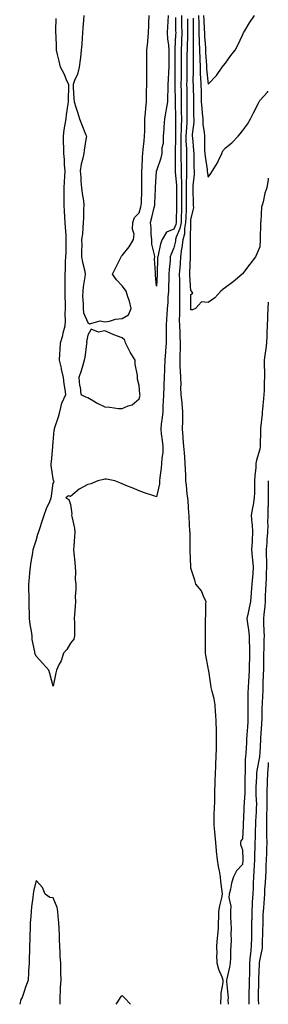
# Model space of a CAD drawing. Units: inches. Extents: x 950003 to 952643, y 7329578 to 7332218.
# Drawn here: x 952499 to 952643, y 7329578 to 7330150 of the extents above; entities that cross this region are included whole.
import ezdxf

# ---------------------------------------------------------------- set-up
doc = ezdxf.new("R2010")
doc.units = ezdxf.units.IN
doc.header["$MEASUREMENT"] = 0
doc.layers.add('Contour_95007329', color=7, linetype='Continuous', true_color=0xfe8f4a)

msp = doc.modelspace()

# ---------------------------------------------------------------- linework, layer by layer
at = {"layer": 'Contour_95007329'}
for points in [[(952592.61, 7330151.92, 3300), (952592.64, 7330147.33, 3300), (952592.65, 7330146.52, 3300), (952592.69, 7330141.92, 3300), (952592.53, 7330137.44, 3300), (952592.48, 7330136.35, 3300), (952592.33, 7330131.92, 3300), (952592.32, 7330127.66, 3300), (952592.32, 7330126.19, 3300), (952592.31, 7330121.92, 3300), (952592.28, 7330117.69, 3300), (952592.29, 7330116.16, 3300), (952592.26, 7330111.92, 3300), (952592.29, 7330107.68, 3300), (952592.3, 7330106.16, 3300), (952592.33, 7330101.92, 3300), (952592.4, 7330097.57, 3300), (952592.44, 7330096.31, 3300), (952592.51, 7330091.92, 3300), (952592.35, 7330087.62, 3300), (952592.34, 7330086.21, 3300), (952592.19, 7330081.92, 3300), (952592.23, 7330077.74, 3300), (952592.18, 7330076.05, 3300), (952592.23, 7330071.92, 3300), (952592.24, 7330067.73, 3300), (952592.27, 7330066.14, 3300), (952592.28, 7330061.92, 3300), (952592.37, 7330057.6, 3300), (952592.47, 7330056.34, 3300), (952592.55, 7330051.92, 3300), (952592.58, 7330047.39, 3300), (952592.59, 7330046.46, 3300), (952592.62, 7330041.92, 3300), (952592.48, 7330037.49, 3300), (952592.46, 7330036.33, 3300), (952592.32, 7330031.92, 3300), (952591.66, 7330028.31, 3300), (952589.53, 7330023.4, 3300), (952589.11, 7330021.92, 3300), (952589.02, 7330020.96, 3300), (952588.05, 7330017.2, 3300), (952586.49, 7330013.48, 3300), (952586.04, 7330011.92, 3300), (952585.89, 7330009.76, 3300), (952585.36, 7330004.6, 3300), (952585.19, 7330001.92, 3300), (952585.11, 7329998.98, 3300), (952585.05, 7329994.91, 3300), (952584.96, 7329991.92, 3300), (952584.69, 7329988.56, 3300), (952584.63, 7329985.34, 3300), (952584.31, 7329981.92, 3300), (952584.09, 7329977.96, 3300), (952583.93, 7329976.04, 3300), (952583.7, 7329971.92, 3300), (952583.69, 7329967.56, 3300), (952583.73, 7329966.24, 3300), (952583.72, 7329961.92, 3300), (952583.3, 7329957.17, 3300), (952583.26, 7329956.71, 3300), (952582.84, 7329951.92, 3300), (952582.72, 7329947.25, 3300), (952582.66, 7329946.52, 3300), (952582.53, 7329941.92, 3300), (952582.36, 7329937.61, 3300), (952582.24, 7329936.11, 3300), (952582.05, 7329931.92, 3300), (952581.99, 7329927.98, 3300), (952581.77, 7329925.64, 3300), (952581.69, 7329921.92, 3300), (952581.32, 7329918.65, 3300), (952580.82, 7329914.69, 3300), (952580.5, 7329911.92, 3300), (952580.83, 7329909.13, 3300), (952581.33, 7329905.2, 3300), (952581.73, 7329901.92, 3300), (952581.62, 7329898.35, 3300), (952581.08, 7329894.95, 3300), (952580.97, 7329891.92, 3300), (952580.74, 7329889.24, 3300), (952579.91, 7329883.78, 3300), (952579.72, 7329881.92, 3300), (952579.76, 7329880.22, 3300), (952578.05, 7329872.56, 3300), (952577.05, 7329872.91, 3300), (952571.03, 7329874.9, 3300), (952568.05, 7329876.02, 3300), (952563.85, 7329877.72, 3300), (952561.12, 7329878.85, 3300), (952558.05, 7329880.12, 3300), (952556.78, 7329880.65, 3300), (952553.73, 7329881.92, 3300), (952549.04, 7329882.9, 3300), (952548.05, 7329882.87, 3300), (952547.25, 7329882.73, 3300), (952543.98, 7329881.92, 3300), (952539.92, 7329880.06, 3300), (952538.05, 7329879.69, 3300), (952533.13, 7329876.99, 3300), (952533.02, 7329876.95, 3300), (952528.05, 7329872.75, 3300), (952526.83, 7329873.14, 3300), (952525.38, 7329871.92, 3300), (952527.11, 7329870.98, 3300), (952528.05, 7329868.16, 3300), (952528.81, 7329862.68, 3300), (952528.72, 7329861.92, 3300), (952528.77, 7329861.2, 3300), (952530.48, 7329854.36, 3300), (952530.6, 7329851.92, 3300), (952530.42, 7329849.54, 3300), (952529.99, 7329843.87, 3300), (952529.86, 7329841.92, 3300), (952529.99, 7329839.98, 3300), (952530.6, 7329834.47, 3300), (952530.76, 7329831.92, 3300), (952531, 7329828.98, 3300), (952530.82, 7329824.69, 3300), (952531.1, 7329821.92, 3300), (952531.21, 7329818.76, 3300), (952530.78, 7329814.65, 3300), (952530.93, 7329811.92, 3300), (952530.84, 7329809.13, 3300), (952530.35, 7329804.22, 3300), (952530.28, 7329801.92, 3300), (952530.32, 7329799.65, 3300), (952530.42, 7329794.3, 3300), (952530.46, 7329791.92, 3300), (952530.04, 7329789.92, 3300), (952528.05, 7329787.64, 3300), (952526, 7329783.97, 3300), (952523.97, 7329781.92, 3300), (952522.61, 7329777.36, 3300), (952521.54, 7329775.41, 3300), (952520.01, 7329771.92, 3300), (952519.64, 7329770.33, 3300), (952518.05, 7329762.61, 3300)], [(952535.83, 7330151.92, 3300), (952535.68, 7330149.55, 3300), (952535.32, 7330144.65, 3300), (952535.13, 7330141.92, 3300), (952534.88, 7330138.75, 3300), (952534.61, 7330135.36, 3300), (952534.35, 7330131.92, 3300), (952533.8, 7330127.67, 3300), (952533.64, 7330126.33, 3300), (952533.06, 7330121.92, 3300), (952532.1, 7330117.87, 3300), (952530.38, 7330114.25, 3300), (952529.56, 7330111.92, 3300), (952529.66, 7330110.3, 3300), (952530, 7330103.88, 3300), (952530.14, 7330101.92, 3300), (952531.11, 7330098.86, 3300), (952532.06, 7330095.94, 3300), (952533.31, 7330091.92, 3300), (952534.66, 7330088.53, 3300), (952536.87, 7330083.11, 3300), (952537.35, 7330081.92, 3300), (952537.24, 7330081.11, 3300), (952536.1, 7330073.88, 3300), (952535.85, 7330071.92, 3300), (952535.29, 7330069.15, 3300), (952534.35, 7330065.62, 3300), (952533.7, 7330061.92, 3300), (952534.05, 7330057.91, 3300), (952534.15, 7330055.82, 3300), (952534.46, 7330051.92, 3300), (952534.82, 7330048.68, 3300), (952535.53, 7330044.44, 3300), (952535.83, 7330041.92, 3300), (952535.68, 7330039.55, 3300), (952535.65, 7330034.32, 3300), (952535.47, 7330031.92, 3300), (952535.15, 7330029.02, 3300), (952534.95, 7330025.02, 3300), (952534.55, 7330021.92, 3300), (952534.58, 7330018.46, 3300), (952534.52, 7330015.45, 3300), (952534.54, 7330011.92, 3300), (952534.98, 7330008.85, 3300), (952536.32, 7330003.65, 3300), (952536.62, 7330001.92, 3300), (952536.44, 7330000.31, 3300), (952535.42, 7329994.54, 3300), (952535.17, 7329991.92, 3300), (952535.09, 7329988.97, 3300), (952535.43, 7329984.54, 3300), (952535.34, 7329981.92, 3300), (952535.62, 7329979.49, 3300), (952538.05, 7329973.83, 3300), (952539.13, 7329973, 3300), (952545.3, 7329974.67, 3300), (952548.05, 7329974.13, 3300), (952550.67, 7329974.53, 3300), (952554.3, 7329975.67, 3300), (952558.05, 7329976.06, 3300), (952561.69, 7329978.28, 3300), (952563.26, 7329981.92, 3300), (952562.34, 7329986.21, 3300), (952561.31, 7329988.66, 3300), (952560.33, 7329991.92, 3300), (952559.44, 7329993.3, 3300), (952558.05, 7329995.02, 3300), (952554.71, 7329998.58, 3300), (952552.39, 7330001.92, 3300), (952554.36, 7330005.62, 3300), (952556.87, 7330010.73, 3300), (952557.46, 7330011.92, 3300), (952557.66, 7330012.31, 3300), (952558.05, 7330012.67, 3300), (952562.17, 7330017.8, 3300), (952564.72, 7330021.92, 3300), (952564.96, 7330025.01, 3300), (952564.13, 7330028, 3300), (952564.29, 7330031.92, 3300), (952565.21, 7330034.77, 3300), (952568.05, 7330037.43, 3300), (952569, 7330040.98, 3300), (952569.22, 7330041.92, 3300), (952569.27, 7330043.14, 3300), (952569.42, 7330050.55, 3300), (952569.48, 7330051.92, 3300), (952569.51, 7330053.39, 3300), (952569.55, 7330060.41, 3300), (952569.6, 7330061.92, 3300), (952569.71, 7330063.58, 3300), (952569.97, 7330070, 3300), (952570.1, 7330071.92, 3300), (952570.33, 7330074.2, 3300), (952570.81, 7330079.16, 3300), (952571.09, 7330081.92, 3300), (952571.17, 7330085.05, 3300), (952571.16, 7330088.81, 3300), (952571.26, 7330091.92, 3300), (952571.58, 7330095.45, 3300), (952571.8, 7330098.17, 3300), (952572.14, 7330101.92, 3300), (952572.24, 7330106.11, 3300), (952572.23, 7330107.74, 3300), (952572.34, 7330111.92, 3300), (952572.42, 7330116.29, 3300), (952572.38, 7330117.59, 3300), (952572.46, 7330121.92, 3300), (952572.43, 7330126.3, 3300), (952572.47, 7330127.5, 3300), (952572.45, 7330131.92, 3300), (952572.94, 7330136.81, 3300), (952572.96, 7330137.01, 3300), (952573.44, 7330141.92, 3300), (952573.54, 7330146.43, 3300), (952573.64, 7330147.51, 3300), (952573.75, 7330151.92, 3300)], [(952589.08, 7330150.89, 3299), (952589.16, 7330143.03, 3299), (952589.17, 7330141.92, 3299), (952589.13, 7330140.84, 3299), (952588.73, 7330132.6, 3299), (952588.7, 7330131.92, 3299), (952588.7, 7330131.27, 3299), (952588.72, 7330122.6, 3299), (952588.72, 7330121.25, 3299), (952588.78, 7330112.65, 3299), (952588.78, 7330111.18, 3299), (952588.79, 7330102.66, 3299), (952588.8, 7330101.92, 3299), (952588.81, 7330101.16, 3299), (952589.12, 7330092.99, 3299), (952589.14, 7330091.92, 3299), (952589.1, 7330090.87, 3299), (952589.08, 7330082.94, 3299), (952589.04, 7330081.92, 3299), (952589.05, 7330080.92, 3299), (952588.8, 7330072.68, 3299), (952588.82, 7330071.15, 3299), (952588.95, 7330062.82, 3299), (952588.95, 7330061.92, 3299), (952588.97, 7330061, 3299), (952589.58, 7330053.45, 3299), (952589.61, 7330051.92, 3299), (952589.62, 7330050.35, 3299), (952589.69, 7330043.57, 3299), (952589.71, 7330041.92, 3299), (952589.65, 7330040.31, 3299), (952589.54, 7330033.41, 3299), (952589.5, 7330031.92, 3299), (952589.27, 7330030.7, 3299), (952588.05, 7330027.88, 3299), (952583.81, 7330026.16, 3299), (952581.28, 7330021.92, 3299), (952580.44, 7330019.53, 3299), (952579.03, 7330012.89, 3299), (952578.74, 7330011.92, 3299), (952578.69, 7330011.27, 3299), (952578.4, 7330002.27, 3299), (952578.37, 7330001.92, 3299), (952578.36, 7330001.6, 3299), (952578.05, 7329994.9, 3299), (952577.47, 7330001.34, 3299), (952577.4, 7330001.92, 3299), (952577.42, 7330002.55, 3299), (952576.94, 7330010.81, 3299), (952576.98, 7330011.92, 3299), (952576.89, 7330013.09, 3299), (952575.37, 7330019.24, 3299), (952575.23, 7330021.92, 3299), (952575.03, 7330024.93, 3299), (952574.86, 7330028.72, 3299), (952574.64, 7330031.92, 3299), (952575.33, 7330034.65, 3299), (952576.62, 7330040.5, 3299), (952576.97, 7330041.92, 3299), (952577.01, 7330042.96, 3299), (952577.5, 7330051.37, 3299), (952577.52, 7330051.92, 3299), (952577.54, 7330052.43, 3299), (952578.05, 7330061.52, 3299), (952578.11, 7330061.86, 3299), (952578.15, 7330061.92, 3299), (952578.19, 7330062.06, 3299), (952580.69, 7330069.28, 3299), (952581.29, 7330071.92, 3299), (952581.41, 7330075.28, 3299), (952582.08, 7330077.89, 3299), (952582.16, 7330081.92, 3299), (952582.41, 7330086.28, 3299), (952582.55, 7330087.42, 3299), (952582.78, 7330091.92, 3299), (952583.56, 7330096.41, 3299), (952583.79, 7330097.66, 3299), (952584.54, 7330101.92, 3299), (952584.71, 7330105.26, 3299), (952584.72, 7330108.59, 3299), (952584.87, 7330111.92, 3299), (952585.07, 7330114.89, 3299), (952585.2, 7330119.07, 3299), (952585.38, 7330121.92, 3299), (952585.33, 7330124.65, 3299), (952585.37, 7330129.24, 3299), (952585.31, 7330131.92, 3299), (952585.18, 7330134.8, 3299), (952584.52, 7330138.4, 3299), (952584.41, 7330141.92, 3299), (952584.62, 7330145.35, 3299), (952584.74, 7330148.6, 3299), (952584.93, 7330151.92, 3299)], [(952643, 7330057.56, 3302), (952642.92, 7330057.05, 3302), (952642.86, 7330056.73, 3302), (952642.09, 7330051.92, 3302), (952641.01, 7330048.96, 3302), (952639.96, 7330043.83, 3302), (952639.42, 7330041.92, 3302), (952639.1, 7330040.87, 3302), (952638.63, 7330032.5, 3302), (952638.51, 7330031.92, 3302), (952638.45, 7330031.52, 3302), (952638.2, 7330022.07, 3302), (952638.18, 7330021.92, 3302), (952638.19, 7330021.78, 3302), (952638.05, 7330017.75, 3302), (952636.33, 7330013.64, 3302), (952635.47, 7330011.92, 3302), (952632.27, 7330007.7, 3302), (952628.05, 7330002.11, 3302), (952627.97, 7330002, 3302), (952627.9, 7330001.92, 3302), (952622.6, 7329997.36, 3302), (952618.05, 7329994.08, 3302), (952616.8, 7329993.17, 3302), (952615.4, 7329991.92, 3302), (952611.86, 7329988.11, 3302), (952608.05, 7329985.41, 3302), (952604.16, 7329985.81, 3302), (952600.64, 7329981.92, 3302), (952598.86, 7329981.11, 3302), (952598.05, 7329981.06, 3302), (952597.95, 7329981.82, 3302), (952597.94, 7329981.92, 3302), (952597.94, 7329982.02, 3302), (952598.05, 7329990.09, 3302), (952599.12, 7329990.85, 3302), (952598.45, 7329991.92, 3302), (952598.23, 7329992.1, 3302), (952598.05, 7329992.24, 3302), (952597.42, 7330001.29, 3302), (952597.4, 7330001.92, 3302), (952597.44, 7330002.53, 3302), (952597.84, 7330011.71, 3302), (952597.85, 7330011.92, 3302), (952597.87, 7330012.09, 3302), (952597.76, 7330021.63, 3302), (952597.8, 7330021.92, 3302), (952597.84, 7330022.12, 3302), (952597.95, 7330031.82, 3302), (952597.97, 7330031.92, 3302), (952597.97, 7330031.99, 3302), (952598.05, 7330033.57, 3302), (952599.63, 7330040.34, 3302), (952599.55, 7330041.92, 3302), (952599.48, 7330043.35, 3302), (952599.38, 7330050.59, 3302), (952599.31, 7330051.92, 3302), (952599.28, 7330053.15, 3302), (952600.08, 7330059.88, 3302), (952600.04, 7330061.92, 3302), (952599.9, 7330063.77, 3302), (952600.01, 7330069.96, 3302), (952599.89, 7330071.92, 3302), (952599.79, 7330073.66, 3302), (952599.07, 7330080.9, 3302), (952599.01, 7330081.92, 3302), (952598.98, 7330082.85, 3302), (952599.89, 7330090.08, 3302), (952599.84, 7330091.92, 3302), (952599.73, 7330093.6, 3302), (952599.8, 7330100.17, 3302), (952599.7, 7330101.92, 3302), (952599.66, 7330103.53, 3302), (952599.52, 7330110.44, 3302), (952599.49, 7330111.92, 3302), (952599.43, 7330113.3, 3302), (952599.6, 7330120.37, 3302), (952599.54, 7330121.92, 3302), (952599.51, 7330123.37, 3302), (952599.56, 7330130.41, 3302), (952599.52, 7330131.92, 3302), (952599.47, 7330133.34, 3302), (952599.59, 7330140.37, 3302), (952599.54, 7330141.92, 3302), (952599.51, 7330143.37, 3302), (952599.49, 7330150.49, 3302)], [(952602.43, 7330151.92, 3303), (952602.57, 7330147.4, 3303), (952602.57, 7330146.44, 3303), (952602.72, 7330141.92, 3303), (952602.87, 7330137.1, 3303), (952602.86, 7330136.73, 3303), (952603.03, 7330131.92, 3303), (952603.16, 7330127.03, 3303), (952603.18, 7330126.79, 3303), (952603.31, 7330121.92, 3303), (952603.49, 7330117.36, 3303), (952603.59, 7330116.38, 3303), (952603.78, 7330111.92, 3303), (952603.9, 7330107.76, 3303), (952603.96, 7330106.01, 3303), (952604.07, 7330101.92, 3303), (952604.28, 7330098.15, 3303), (952604.64, 7330095.33, 3303), (952604.87, 7330091.92, 3303), (952604.93, 7330088.81, 3303), (952605.77, 7330084.2, 3303), (952605.85, 7330081.92, 3303), (952605.97, 7330079.84, 3303), (952606.01, 7330073.96, 3303), (952606.12, 7330071.92, 3303), (952606.23, 7330070.11, 3303), (952607.45, 7330062.52, 3303), (952607.5, 7330061.92, 3303), (952607.51, 7330061.38, 3303), (952608.05, 7330058.16, 3303), (952609.69, 7330060.28, 3303), (952610.5, 7330061.92, 3303), (952613.43, 7330066.54, 3303), (952613.99, 7330067.86, 3303), (952615.97, 7330071.92, 3303), (952616.5, 7330073.47, 3303), (952618.05, 7330075.09, 3303), (952621.82, 7330078.15, 3303), (952625.45, 7330081.92, 3303), (952626.73, 7330083.24, 3303), (952628.05, 7330084.97, 3303), (952630.96, 7330089.01, 3303), (952632.65, 7330091.92, 3303), (952634.45, 7330095.52, 3303), (952637.21, 7330101.08, 3303), (952637.63, 7330101.92, 3303), (952637.8, 7330102.18, 3303), (952638.05, 7330102.59, 3303), (952642.48, 7330107.49, 3303), (952643, 7330107.98, 3303)], [(952605.43, 7330151.92, 3304), (952605.51, 7330149.38, 3304), (952605.81, 7330144.16, 3304), (952605.88, 7330141.92, 3304), (952605.95, 7330139.82, 3304), (952606.5, 7330133.48, 3304), (952606.55, 7330131.92, 3304), (952606.59, 7330130.46, 3304), (952607.05, 7330122.91, 3304), (952607.08, 7330121.92, 3304), (952607.12, 7330120.99, 3304), (952608.05, 7330112.19, 3304), (952612.84, 7330117.13, 3304), (952616.27, 7330121.92, 3304), (952616.98, 7330123, 3304), (952618.05, 7330124.32, 3304), (952621.28, 7330128.69, 3304), (952623.67, 7330131.92, 3304), (952625.19, 7330134.78, 3304), (952628.05, 7330140.66, 3304), (952628.46, 7330141.51, 3304), (952628.65, 7330141.92, 3304), (952629.59, 7330143.46, 3304), (952632.16, 7330147.81, 3304), (952634.94, 7330151.92, 3304)], [(952518.05, 7329762.61, 3300), (952516.15, 7329770.02, 3300), (952515.49, 7329771.92, 3300), (952511.97, 7329775.84, 3300), (952508.05, 7329780.01, 3300), (952507.54, 7329781.41, 3300), (952507.44, 7329781.92, 3300), (952507.37, 7329782.6, 3300), (952505.89, 7329789.76, 3300), (952505.7, 7329791.92, 3300), (952505.39, 7329794.58, 3300), (952504.6, 7329798.47, 3300), (952504.28, 7329801.92, 3300), (952504.18, 7329805.78, 3300), (952504.09, 7329807.95, 3300), (952504, 7329811.92, 3300), (952503.99, 7329815.99, 3300), (952503.94, 7329817.81, 3300), (952503.92, 7329821.92, 3300), (952504.2, 7329825.77, 3300), (952504.51, 7329828.38, 3300), (952504.8, 7329831.92, 3300), (952505.16, 7329834.81, 3300), (952506.2, 7329840.07, 3300), (952506.47, 7329841.92, 3300), (952506.74, 7329843.23, 3300), (952508.05, 7329847.3, 3300), (952509.12, 7329850.85, 3300), (952509.52, 7329851.92, 3300), (952510.26, 7329854.13, 3300), (952511.53, 7329858.45, 3300), (952512.8, 7329861.92, 3300), (952514.15, 7329865.82, 3300), (952515.98, 7329869.85, 3300), (952516.83, 7329871.92, 3300), (952517.01, 7329872.97, 3300), (952518.05, 7329880.55, 3300), (952518.67, 7329881.3, 3300), (952518.43, 7329881.92, 3300), (952518.26, 7329882.12, 3300), (952518.05, 7329883.05, 3300), (952516.93, 7329890.8, 3300), (952516.9, 7329891.92, 3300), (952517.02, 7329892.95, 3300), (952517.81, 7329901.68, 3300), (952517.84, 7329901.92, 3300), (952517.85, 7329902.12, 3300), (952518.05, 7329904.34, 3300), (952518.62, 7329911.35, 3300), (952518.72, 7329911.92, 3300), (952519.01, 7329912.88, 3300), (952521, 7329918.97, 3300), (952521.8, 7329921.92, 3300), (952523.01, 7329926.89, 3300), (952523.01, 7329926.95, 3300), (952525.37, 7329931.92, 3300), (952525.04, 7329934.93, 3300), (952524.41, 7329938.27, 3300), (952524.06, 7329941.92, 3300), (952522.85, 7329946.72, 3300), (952522.77, 7329947.21, 3300), (952521.7, 7329951.92, 3300), (952521.79, 7329955.67, 3300), (952522.09, 7329957.88, 3300), (952522.18, 7329961.92, 3300), (952523.68, 7329966.29, 3300), (952523.89, 7329967.76, 3300), (952524.95, 7329971.92, 3300), (952525.19, 7329974.78, 3300), (952524.98, 7329978.85, 3300), (952525.19, 7329981.92, 3300), (952525.16, 7329984.82, 3300), (952524.93, 7329988.8, 3300), (952524.9, 7329991.92, 3300), (952524.95, 7329995.01, 3300), (952524.91, 7329998.78, 3300), (952524.95, 7330001.92, 3300), (952525.15, 7330004.82, 3300), (952525.25, 7330009.11, 3300), (952525.42, 7330011.92, 3300), (952525.49, 7330014.48, 3300), (952525.56, 7330019.43, 3300), (952525.63, 7330021.92, 3300), (952525.48, 7330024.49, 3300), (952525.15, 7330029.02, 3300), (952524.99, 7330031.92, 3300), (952524.77, 7330035.2, 3300), (952524.57, 7330038.44, 3300), (952524.33, 7330041.92, 3300), (952524.34, 7330045.63, 3300), (952524.43, 7330048.3, 3300), (952524.44, 7330051.92, 3300), (952524.55, 7330055.42, 3300), (952524.76, 7330058.63, 3300), (952524.89, 7330061.92, 3300), (952524.67, 7330065.3, 3300), (952524.49, 7330068.35, 3300), (952524.25, 7330071.92, 3300), (952524.12, 7330075.85, 3300), (952524.05, 7330077.91, 3300), (952523.92, 7330081.92, 3300), (952524.41, 7330085.56, 3300), (952525.01, 7330088.89, 3300), (952525.46, 7330091.92, 3300), (952525.7, 7330094.27, 3300), (952526.78, 7330100.65, 3300), (952526.93, 7330101.92, 3300), (952526.87, 7330103.1, 3300), (952527.12, 7330110.99, 3300), (952527.07, 7330111.92, 3300), (952526.21, 7330113.76, 3300), (952524.35, 7330118.22, 3300), (952522.27, 7330121.92, 3300), (952521.56, 7330125.43, 3300), (952520.53, 7330129.44, 3300), (952519.98, 7330131.92, 3300), (952519.87, 7330133.74, 3300), (952519.73, 7330140.24, 3300), (952519.64, 7330141.92, 3300), (952519.59, 7330143.46, 3300), (952519.72, 7330150.26, 3300)], [(952615.45, 7329578, 3301), (952615.49, 7329579.36, 3301), (952615.52, 7329581.92, 3301), (952615.59, 7329584.38, 3301), (952616.76, 7329590.63, 3301), (952616.81, 7329591.92, 3301), (952616.13, 7329593.84, 3301), (952614.3, 7329598.17, 3301), (952613.25, 7329601.92, 3301), (952613.18, 7329606.79, 3301), (952613.2, 7329607.06, 3301), (952613.12, 7329611.92, 3301), (952613.52, 7329616.45, 3301), (952613.99, 7329621.92, 3301), (952614.04, 7329625.93, 3301), (952614.16, 7329628.03, 3301), (952614.2, 7329631.92, 3301), (952614.86, 7329635.11, 3301), (952616.03, 7329639.9, 3301), (952616.47, 7329641.92, 3301), (952616.21, 7329643.76, 3301), (952615.47, 7329649.34, 3301), (952615.14, 7329651.92, 3301), (952614.54, 7329655.42, 3301), (952614.06, 7329657.92, 3301), (952613.43, 7329661.92, 3301), (952612.94, 7329666.81, 3301), (952612.92, 7329667.04, 3301), (952612.47, 7329671.92, 3301), (952612.1, 7329675.97, 3301), (952611.92, 7329678.05, 3301), (952611.56, 7329681.92, 3301), (952611.63, 7329685.51, 3301), (952611.63, 7329688.34, 3301), (952611.74, 7329691.92, 3301), (952611.84, 7329695.71, 3301), (952611.83, 7329698.15, 3301), (952611.94, 7329701.92, 3301), (952612.08, 7329705.95, 3301), (952612.14, 7329707.82, 3301), (952612.28, 7329711.92, 3301), (952612.45, 7329716.32, 3301), (952612.56, 7329717.4, 3301), (952612.74, 7329721.92, 3301), (952612.83, 7329726.7, 3301), (952612.85, 7329727.12, 3301), (952612.92, 7329731.92, 3301), (952612.81, 7329736.68, 3301), (952612.8, 7329737.18, 3301), (952612.67, 7329741.92, 3301), (952612.42, 7329746.29, 3301), (952612.37, 7329747.6, 3301), (952612.12, 7329751.92, 3301), (952611.49, 7329755.36, 3301), (952610.35, 7329759.62, 3301), (952609.88, 7329761.92, 3301), (952609.61, 7329763.48, 3301), (952608.36, 7329771.61, 3301), (952608.31, 7329771.92, 3301), (952608.26, 7329772.14, 3301), (952608.05, 7329773.33, 3301), (952606.74, 7329780.61, 3301), (952606.56, 7329781.92, 3301), (952606.54, 7329783.43, 3301), (952606.57, 7329790.43, 3301), (952606.55, 7329791.92, 3301), (952606.56, 7329793.42, 3301), (952606.58, 7329800.45, 3301), (952606.59, 7329801.92, 3301), (952606.71, 7329803.25, 3301), (952606.79, 7329810.66, 3301), (952606.89, 7329811.92, 3301), (952605.62, 7329814.35, 3301), (952604.09, 7329817.96, 3301), (952600.93, 7329821.92, 3301), (952600.25, 7329824.12, 3301), (952598.05, 7329831.25, 3301), (952598, 7329831.87, 3301), (952598, 7329831.92, 3301), (952598.01, 7329831.96, 3301), (952597.58, 7329841.45, 3301), (952597.62, 7329841.92, 3301), (952597.66, 7329842.32, 3301), (952597.51, 7329851.38, 3301), (952597.55, 7329851.92, 3301), (952597.49, 7329852.48, 3301), (952597.1, 7329860.98, 3301), (952597, 7329861.92, 3301), (952596.87, 7329863.1, 3301), (952596.34, 7329870.21, 3301), (952596.15, 7329871.92, 3301), (952595.89, 7329874.08, 3301), (952595.47, 7329879.34, 3301), (952595.15, 7329881.92, 3301), (952595.07, 7329884.9, 3301), (952594.79, 7329888.66, 3301), (952594.71, 7329891.92, 3301), (952594.44, 7329895.54, 3301), (952594.25, 7329898.12, 3301), (952593.96, 7329901.92, 3301), (952593.57, 7329906.4, 3301), (952593.52, 7329907.38, 3301), (952593.1, 7329911.92, 3301), (952593.26, 7329916.71, 3301), (952593.25, 7329917.11, 3301), (952593.38, 7329921.92, 3301), (952592.91, 7329926.78, 3301), (952592.89, 7329927.08, 3301), (952592.46, 7329931.92, 3301), (952592.26, 7329936.13, 3301), (952592.27, 7329937.71, 3301), (952592.08, 7329941.92, 3301), (952591.97, 7329945.84, 3301), (952591.86, 7329948.11, 3301), (952591.74, 7329951.92, 3301), (952591.75, 7329955.62, 3301), (952591.99, 7329957.99, 3301), (952591.99, 7329961.92, 3301), (952591.79, 7329965.66, 3301), (952591.71, 7329968.26, 3301), (952591.53, 7329971.92, 3301), (952591.4, 7329975.27, 3301), (952591.62, 7329978.35, 3301), (952591.52, 7329981.92, 3301), (952591.57, 7329985.44, 3301), (952591.6, 7329988.36, 3301), (952591.66, 7329991.92, 3301), (952591.56, 7329995.42, 3301), (952591.59, 7329998.38, 3301), (952591.49, 7330001.92, 3301), (952591.72, 7330005.6, 3301), (952591.93, 7330008.04, 3301), (952592.17, 7330011.92, 3301), (952592.84, 7330016.71, 3301), (952592.93, 7330017.04, 3301), (952593.45, 7330021.92, 3301), (952594.47, 7330025.5, 3301), (952594.5, 7330028.37, 3301), (952595.15, 7330031.92, 3301), (952595.24, 7330034.73, 3301), (952595.45, 7330039.33, 3301), (952595.54, 7330041.92, 3301), (952595.52, 7330044.45, 3301), (952595.5, 7330049.38, 3301), (952595.48, 7330051.92, 3301), (952595.44, 7330054.53, 3301), (952595.66, 7330059.53, 3301), (952595.61, 7330061.92, 3301), (952595.6, 7330064.37, 3301), (952595.65, 7330069.52, 3301), (952595.64, 7330071.92, 3301), (952595.61, 7330074.36, 3301), (952595.36, 7330079.24, 3301), (952595.34, 7330081.92, 3301), (952595.43, 7330084.54, 3301), (952595.79, 7330089.66, 3301), (952595.88, 7330091.92, 3301), (952595.85, 7330094.12, 3301), (952595.89, 7330099.76, 3301), (952595.85, 7330101.92, 3301), (952595.83, 7330104.13, 3301), (952595.76, 7330109.63, 3301), (952595.74, 7330111.92, 3301), (952595.76, 7330114.21, 3301), (952595.87, 7330119.74, 3301), (952595.89, 7330121.92, 3301), (952595.89, 7330124.08, 3301), (952595.94, 7330129.81, 3301), (952595.95, 7330131.92, 3301), (952596.02, 7330133.95, 3301), (952596.14, 7330140, 3301), (952596.19, 7330141.92, 3301), (952596.18, 7330143.79, 3301), (952596.17, 7330150.04, 3301)], [(952643, 7329985.52, 3301), (952642.68, 7329981.92, 3301), (952642.51, 7329977.45, 3301), (952642.5, 7329976.37, 3301), (952642.35, 7329971.92, 3301), (952642.17, 7329967.8, 3301), (952642.09, 7329965.96, 3301), (952641.92, 7329961.92, 3301), (952641.5, 7329958.47, 3301), (952641.01, 7329954.88, 3301), (952640.64, 7329951.92, 3301), (952640.67, 7329949.31, 3301), (952640.81, 7329944.69, 3301), (952640.84, 7329941.92, 3301), (952640.64, 7329939.33, 3301), (952640.52, 7329934.39, 3301), (952640.34, 7329931.92, 3301), (952640.21, 7329929.76, 3301), (952639.53, 7329923.4, 3301), (952639.44, 7329921.92, 3301), (952639.36, 7329920.61, 3301), (952638.53, 7329912.4, 3301), (952638.5, 7329911.92, 3301), (952638.49, 7329911.48, 3301), (952638.21, 7329902.08, 3301), (952638.2, 7329901.92, 3301), (952638.19, 7329901.78, 3301), (952638.05, 7329900.32, 3301), (952636.05, 7329893.92, 3301), (952635.8, 7329891.92, 3301), (952635.67, 7329889.54, 3301), (952635.12, 7329884.85, 3301), (952634.96, 7329881.92, 3301), (952634.89, 7329878.76, 3301), (952634.92, 7329875.04, 3301), (952634.85, 7329871.92, 3301), (952634.16, 7329868.03, 3301), (952633.81, 7329866.16, 3301), (952633.07, 7329861.92, 3301), (952633.42, 7329857.29, 3301), (952633.53, 7329856.45, 3301), (952633.9, 7329851.92, 3301), (952633.66, 7329847.53, 3301), (952633.52, 7329846.45, 3301), (952633.3, 7329841.92, 3301), (952633.69, 7329837.56, 3301), (952633.89, 7329836.08, 3301), (952634.28, 7329831.92, 3301), (952634.01, 7329827.88, 3301), (952633.76, 7329826.21, 3301), (952633.51, 7329821.92, 3301), (952633.11, 7329816.97, 3301), (952633.09, 7329816.88, 3301), (952632.72, 7329811.92, 3301), (952631.84, 7329808.14, 3301), (952631.29, 7329805.16, 3301), (952630.59, 7329801.92, 3301), (952630.93, 7329799.04, 3301), (952631.47, 7329795.34, 3301), (952631.85, 7329791.92, 3301), (952631.94, 7329788.03, 3301), (952632.03, 7329785.9, 3301), (952632.12, 7329781.92, 3301), (952632.01, 7329777.96, 3301), (952631.93, 7329775.8, 3301), (952631.82, 7329771.92, 3301), (952631.63, 7329768.34, 3301), (952631.53, 7329765.4, 3301), (952631.36, 7329761.92, 3301), (952631.18, 7329758.78, 3301), (952631.18, 7329755.05, 3301), (952631.03, 7329751.92, 3301), (952631.01, 7329748.97, 3301), (952631.09, 7329744.96, 3301), (952631.07, 7329741.92, 3301), (952630.84, 7329739.13, 3301), (952630.6, 7329734.47, 3301), (952630.4, 7329731.92, 3301), (952630.24, 7329729.73, 3301), (952629.94, 7329723.81, 3301), (952629.81, 7329721.92, 3301), (952629.64, 7329720.33, 3301), (952629.6, 7329713.47, 3301), (952629.46, 7329711.92, 3301), (952629.42, 7329710.55, 3301), (952629.4, 7329703.27, 3301), (952629.36, 7329701.92, 3301), (952629.35, 7329700.62, 3301), (952628.74, 7329692.62, 3301), (952628.74, 7329691.92, 3301), (952628.71, 7329691.26, 3301), (952628.44, 7329682.31, 3301), (952628.42, 7329681.92, 3301), (952628.41, 7329681.56, 3301), (952628.05, 7329674.06, 3301), (952627.11, 7329672.86, 3301), (952626.76, 7329671.92, 3301), (952626.84, 7329670.7, 3301), (952628.05, 7329667.64, 3301), (952628.19, 7329662.05, 3301), (952628.18, 7329661.92, 3301), (952628.18, 7329661.79, 3301), (952628.05, 7329659.25, 3301), (952624.53, 7329655.43, 3301), (952622.68, 7329651.92, 3301), (952621.67, 7329648.3, 3301), (952621, 7329644.87, 3301), (952620.28, 7329641.92, 3301), (952620.02, 7329639.95, 3301), (952621.19, 7329635.06, 3301), (952620.99, 7329631.92, 3301), (952621.11, 7329628.86, 3301), (952621.29, 7329625.16, 3301), (952621.42, 7329621.92, 3301), (952621.18, 7329618.78, 3301), (952621.41, 7329615.28, 3301), (952621.21, 7329611.92, 3301), (952620.94, 7329609.03, 3301), (952621.09, 7329604.95, 3301), (952620.85, 7329601.92, 3301), (952620.45, 7329599.51, 3301), (952618.86, 7329592.73, 3301), (952618.7, 7329591.92, 3301), (952618.73, 7329591.24, 3301), (952619.57, 7329583.44, 3301), (952619.61, 7329581.92, 3301), (952619.55, 7329580.41, 3301), (952619.59, 7329578, 3301)], [(952643, 7329881.92, 3300), (952642.94, 7329877.02, 3300), (952642.95, 7329876.82, 3300), (952642.89, 7329871.92, 3300), (952642.83, 7329867.14, 3300), (952642.79, 7329866.66, 3300), (952642.72, 7329861.92, 3300), (952642.61, 7329857.36, 3300), (952642.65, 7329856.51, 3300), (952642.55, 7329851.92, 3300), (952642.19, 7329847.78, 3300), (952642.11, 7329845.98, 3300), (952641.78, 7329841.92, 3300), (952641.8, 7329838.17, 3300), (952641.91, 7329835.78, 3300), (952641.93, 7329831.92, 3300), (952641.8, 7329828.17, 3300), (952641.66, 7329825.54, 3300), (952641.54, 7329821.92, 3300), (952641.43, 7329818.54, 3300), (952641.26, 7329815.14, 3300), (952641.17, 7329811.92, 3300), (952640.94, 7329809.03, 3300), (952640.36, 7329804.23, 3300), (952640.18, 7329801.92, 3300), (952640.24, 7329799.73, 3300), (952640.47, 7329794.34, 3300), (952640.54, 7329791.92, 3300), (952640.36, 7329789.61, 3300), (952640.36, 7329784.23, 3300), (952640.21, 7329781.92, 3300), (952640.24, 7329779.73, 3300), (952640.18, 7329774.04, 3300), (952640.2, 7329771.92, 3300), (952640.08, 7329769.89, 3300), (952639.9, 7329763.77, 3300), (952639.79, 7329761.92, 3300), (952639.74, 7329760.23, 3300), (952639.39, 7329753.25, 3300), (952639.35, 7329751.92, 3300), (952639.31, 7329750.66, 3300), (952639.14, 7329743.01, 3300), (952639.11, 7329741.92, 3300), (952639.06, 7329740.91, 3300), (952638.54, 7329732.41, 3300), (952638.51, 7329731.92, 3300), (952638.5, 7329731.48, 3300), (952638.05, 7329723.89, 3300), (952637.88, 7329722.09, 3300), (952637.86, 7329721.92, 3300), (952637.84, 7329721.71, 3300), (952636.32, 7329713.64, 3300), (952636.17, 7329711.92, 3300), (952636.12, 7329709.99, 3300), (952635.81, 7329704.16, 3300), (952635.76, 7329701.92, 3300), (952635.73, 7329699.6, 3300), (952636.04, 7329693.94, 3300), (952636.01, 7329691.92, 3300), (952635.92, 7329689.79, 3300), (952635.61, 7329684.37, 3300), (952635.5, 7329681.92, 3300), (952635.41, 7329679.28, 3300), (952635.33, 7329674.64, 3300), (952635.23, 7329671.92, 3300), (952635.2, 7329669.07, 3300), (952635.01, 7329664.95, 3300), (952634.98, 7329661.92, 3300), (952634.82, 7329658.69, 3300), (952634.64, 7329655.32, 3300), (952634.48, 7329651.92, 3300), (952634.29, 7329648.16, 3300), (952634.11, 7329645.86, 3300), (952633.93, 7329641.92, 3300), (952633.68, 7329637.56, 3300), (952633.61, 7329636.36, 3300), (952633.36, 7329631.92, 3300), (952633.33, 7329627.2, 3300), (952633.31, 7329626.65, 3300), (952633.28, 7329621.92, 3300), (952633.15, 7329617.02, 3300), (952633.15, 7329616.82, 3300), (952633.02, 7329611.92, 3300), (952632.58, 7329607.39, 3300), (952632.54, 7329606.41, 3300), (952632.15, 7329601.92, 3300), (952632.02, 7329597.95, 3300), (952631.98, 7329595.85, 3300), (952631.86, 7329591.92, 3300), (952631.8, 7329588.17, 3300), (952631.77, 7329585.64, 3300), (952631.71, 7329581.92, 3300), (952631.73, 7329578.24, 3300), (952631.73, 7329578, 3300)], [(952643, 7329718.44, 3299), (952642.93, 7329717.04, 3299), (952642.88, 7329716.75, 3299), (952642.6, 7329711.92, 3299), (952642.38, 7329707.59, 3299), (952642.31, 7329706.17, 3299), (952642.08, 7329701.92, 3299), (952642.04, 7329697.92, 3299), (952642.14, 7329696.01, 3299), (952642.1, 7329691.92, 3299), (952642.03, 7329687.93, 3299), (952641.94, 7329685.81, 3299), (952641.87, 7329681.92, 3299), (952641.98, 7329677.99, 3299), (952641.94, 7329675.81, 3299), (952642.05, 7329671.92, 3299), (952641.99, 7329667.98, 3299), (952641.89, 7329665.76, 3299), (952641.82, 7329661.92, 3299), (952641.62, 7329658.35, 3299), (952641.47, 7329655.33, 3299), (952641.27, 7329651.92, 3299), (952641.17, 7329648.8, 3299), (952640.84, 7329644.71, 3299), (952640.74, 7329641.92, 3299), (952640.56, 7329639.41, 3299), (952640.14, 7329634.01, 3299), (952639.98, 7329631.92, 3299), (952639.89, 7329630.08, 3299), (952639.74, 7329623.6, 3299), (952639.65, 7329621.92, 3299), (952639.68, 7329620.29, 3299), (952639.5, 7329613.36, 3299), (952639.51, 7329611.92, 3299), (952639.35, 7329610.62, 3299), (952638.05, 7329604.3, 3299), (952637.75, 7329602.22, 3299), (952637.73, 7329601.92, 3299), (952637.72, 7329601.58, 3299), (952637.37, 7329592.6, 3299), (952637.35, 7329591.92, 3299), (952637.33, 7329591.2, 3299), (952637.12, 7329582.84, 3299), (952637.11, 7329581.92, 3299), (952637.11, 7329580.99, 3299), (952637.21, 7329578, 3299)], [(952522.1, 7329578, 3300), (952522.02, 7329581.92, 3300), (952522.27, 7329586.14, 3300), (952522.31, 7329587.67, 3300), (952522.56, 7329591.92, 3300), (952522.5, 7329596.37, 3300), (952522.53, 7329597.44, 3300), (952522.48, 7329601.92, 3300), (952522.13, 7329606, 3300), (952522.08, 7329607.88, 3300), (952521.79, 7329611.92, 3300), (952521.61, 7329615.49, 3300), (952521.69, 7329618.28, 3300), (952521.55, 7329621.92, 3300), (952521.36, 7329625.23, 3300), (952520.89, 7329629.07, 3300), (952520.7, 7329631.92, 3300), (952520.32, 7329634.19, 3300), (952518.05, 7329639.89, 3300), (952516.11, 7329639.98, 3300), (952513.38, 7329641.92, 3300), (952511.85, 7329645.72, 3300), (952508.05, 7329649.94, 3300), (952506.54, 7329643.43, 3300), (952506.34, 7329641.92, 3300), (952506.17, 7329640.04, 3300), (952505.34, 7329634.63, 3300), (952505.13, 7329631.92, 3300), (952505, 7329628.88, 3300), (952504.67, 7329625.3, 3300), (952504.54, 7329621.92, 3300), (952504.42, 7329618.28, 3300), (952504.4, 7329615.58, 3300), (952504.24, 7329611.92, 3300), (952504.16, 7329608.03, 3300), (952504.1, 7329605.87, 3300), (952503.99, 7329601.92, 3300), (952503.71, 7329597.58, 3300), (952503.64, 7329596.33, 3300), (952503.38, 7329591.92, 3300), (952502.01, 7329587.96, 3300), (952500.99, 7329584.86, 3300), (952500.01, 7329581.92, 3300), (952499.26, 7329580.71, 3300), (952498.54, 7329578, 3300)], [(952554.55, 7329578, 3300), (952555.49, 7329579.36, 3300), (952557.07, 7329581.92, 3300), (952557.45, 7329582.52, 3300), (952558.05, 7329583.03, 3300), (952558.73, 7329582.6, 3300), (952559.31, 7329581.92, 3300), (952562.92, 7329578, 3300)]]:
    msp.add_polyline3d(points, dxfattribs=at)
msp.add_polyline3d([(952568.05, 7329929.44, 3300), (952568.45, 7329931.52, 3300), (952568.44, 7329931.92, 3300), (952568.39, 7329932.27, 3300), (952568.05, 7329937.16, 3300), (952567.07, 7329940.94, 3300), (952567.08, 7329941.92, 3300), (952567.03, 7329942.94, 3300), (952565.71, 7329949.58, 3300), (952565.63, 7329951.92, 3300), (952562.75, 7329956.62, 3300), (952562.21, 7329957.76, 3300), (952560.08, 7329961.92, 3300), (952559.66, 7329963.54, 3300), (952558.05, 7329964.82, 3300), (952553.3, 7329966.67, 3300), (952552.93, 7329966.8, 3300), (952548.05, 7329968.97, 3300), (952544.32, 7329968.18, 3300), (952540.05, 7329969.92, 3300), (952538.05, 7329966.39, 3300), (952537.43, 7329962.53, 3300), (952537.48, 7329961.92, 3300), (952537.4, 7329961.26, 3300), (952536.32, 7329953.64, 3300), (952536.1, 7329951.92, 3300), (952535.2, 7329949.07, 3300), (952534.23, 7329945.74, 3300), (952532.93, 7329941.92, 3300), (952533.25, 7329937.12, 3300), (952533.6, 7329936.37, 3300), (952534.16, 7329931.92, 3300), (952536.83, 7329930.7, 3300), (952538.05, 7329930.17, 3300), (952542.31, 7329927.66, 3300), (952543.22, 7329927.09, 3300), (952548.05, 7329924.76, 3300), (952550.86, 7329924.73, 3300), (952556.04, 7329923.93, 3300), (952558.05, 7329923.88, 3300), (952561.5, 7329925.37, 3300), (952563.99, 7329925.99, 3300)], close=True, dxfattribs=at)

doc.saveas('drawing.dxf')
